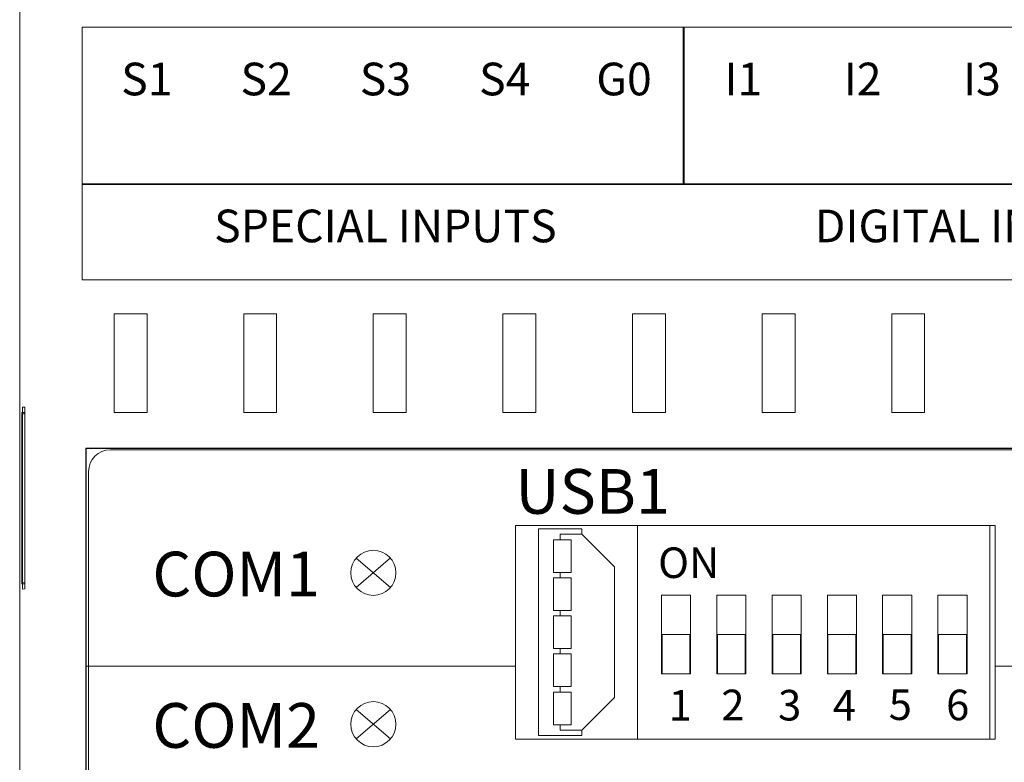
# Model space of a CAD drawing. Units: millimetres. Extents: x -193 to 100, y -103 to 102.
# Drawn here: x -62 to -17, y 6 to 40 of the extents above; entities that cross this region are included whole.
import ezdxf

# ---------------------------------------------------------------- set-up
doc = ezdxf.new("R2010")
doc.units = ezdxf.units.MM
for name, color, linetype, lineweight in [('Elektronika', 7, 'Continuous', 18), ('Gruba', 7, 'Continuous', 20), ('Nadruki', 7, 'Continuous', 20), ('Visible (ANSI)', 7, 'Continuous', 20)]:
    doc.layers.add(name, color=color, linetype=linetype, lineweight=lineweight)
doc.styles.add('Note Text (ANSI)', font='tahoma.ttf')
doc.styles.get("Standard").update_dxf_attribs({"font": 'arial.ttf'})

msp = doc.modelspace()

# ---------------------------------------------------------------- linework, layer by layer
at = {"layer": 'Elektronika'}
for p, q in [((-38.979, 16.815), (-16.951, 16.815)), ((-38.979, 7.004), (-38.979, 16.815)), ((-38.979, 16.815), (-16.951, 16.815)), ((-38.979, 7.004), (-38.979, 16.815)), ((-33.373, 16.815), (-33.373, 7.005)), ((-17.193, 7.004), (-17.193, 16.815)), ((-16.951, 16.815), (-16.951, 7.004)), ((-16.951, 16.815), (-16.951, 7.004)), ((-37.926, 7.16), (-37.926, 16.66)), ((-37.926, 16.66), (-35.926, 16.66)), ((-36.926, 16.16), (-36.926, 16.41)), ((-36.926, 16.41), (-35.926, 16.41)), ((-35.926, 16.41), (-35.926, 16.66)), ((-34.426, 14.91), (-35.926, 16.41)), ((-33.373, 16.605), (-33.373, 7.005)), ((-36.426, 16.16), (-37.226, 16.16)), ((-37.226, 14.66), (-37.226, 16.16)), ((-36.426, 14.66), (-36.426, 16.16)), ((-44.727, 15.32), (-46.302, 13.969)), ((-46.3, 15.311), (-44.719, 13.966)), ((-37.226, 14.66), (-36.426, 14.66)), ((-36.926, 14.41), (-36.926, 14.66)), ((-34.426, 8.91), (-34.426, 14.91)), ((-36.426, 14.41), (-37.226, 14.41)), ((-37.226, 12.91), (-37.226, 14.41)), ((-36.426, 12.91), (-36.426, 14.41)), ((-32.273, 10.005), (-32.273, 13.605)), ((-32.273, 13.605), (-30.933, 13.605)), ((-32.273, 10.005), (-32.273, 13.605)), ((-32.273, 13.605), (-30.933, 13.605)), ((-30.933, 13.605), (-30.933, 10.005)), ((-30.933, 13.605), (-30.933, 10.005)), ((-29.733, 10.005), (-29.733, 13.605)), ((-29.733, 13.605), (-28.393, 13.605)), ((-29.733, 10.005), (-29.733, 13.605)), ((-29.733, 13.605), (-28.393, 13.605)), ((-28.393, 13.605), (-28.393, 10.005)), ((-28.393, 13.605), (-28.393, 10.005)), ((-27.193, 10.005), (-27.193, 13.605)), ((-27.193, 13.605), (-25.853, 13.605)), ((-27.193, 10.005), (-27.193, 13.605)), ((-27.193, 13.605), (-25.853, 13.605)), ((-25.853, 13.605), (-25.853, 10.005)), ((-25.853, 13.605), (-25.853, 10.005)), ((-24.653, 10.005), (-24.653, 13.605)), ((-24.653, 13.605), (-23.313, 13.605)), ((-24.653, 10.005), (-24.653, 13.605)), ((-24.653, 13.605), (-23.313, 13.605)), ((-23.313, 13.605), (-23.313, 10.005)), ((-23.313, 13.605), (-23.313, 10.005)), ((-22.113, 10.005), (-22.113, 13.605)), ((-22.113, 13.605), (-20.773, 13.605)), ((-22.113, 10.005), (-22.113, 13.605)), ((-22.113, 13.605), (-20.773, 13.605)), ((-20.773, 13.605), (-20.773, 10.005)), ((-20.773, 13.605), (-20.773, 10.005)), ((-19.573, 10.005), (-19.573, 13.605)), ((-19.573, 13.605), (-18.233, 13.605)), ((-19.573, 10.005), (-19.573, 13.605)), ((-19.573, 13.605), (-18.233, 13.605)), ((-18.233, 13.605), (-18.233, 10.005)), ((-18.233, 13.605), (-18.233, 10.005)), ((-37.226, 12.91), (-36.426, 12.91)), ((-36.926, 12.66), (-36.926, 12.91)), ((-36.426, 12.66), (-37.226, 12.66)), ((-37.226, 11.16), (-37.226, 12.66)), ((-36.426, 11.16), (-36.426, 12.66)), ((-30.963, 11.805), (-32.243, 11.805)), ((-32.243, 11.805), (-32.243, 10.005)), ((-30.963, 11.805), (-32.243, 11.805)), ((-32.243, 11.805), (-32.243, 10.005)), ((-30.963, 10.005), (-30.963, 11.805)), ((-30.963, 10.005), (-30.963, 11.805)), ((-28.423, 11.805), (-29.703, 11.805)), ((-29.703, 11.805), (-29.703, 10.005)), ((-28.423, 11.805), (-29.703, 11.805)), ((-29.703, 11.805), (-29.703, 10.005)), ((-28.423, 10.005), (-28.423, 11.805)), ((-28.423, 10.005), (-28.423, 11.805)), ((-25.883, 11.805), (-27.163, 11.805)), ((-27.163, 11.805), (-27.163, 10.005)), ((-25.883, 11.805), (-27.163, 11.805)), ((-27.163, 11.805), (-27.163, 10.005)), ((-25.883, 10.005), (-25.883, 11.805)), ((-25.883, 10.005), (-25.883, 11.805)), ((-23.343, 11.805), (-24.623, 11.805)), ((-24.623, 11.805), (-24.623, 10.005)), ((-23.343, 11.805), (-24.623, 11.805)), ((-24.623, 11.805), (-24.623, 10.005)), ((-23.343, 10.005), (-23.343, 11.805)), ((-23.343, 10.005), (-23.343, 11.805)), ((-20.803, 11.805), (-22.083, 11.805)), ((-22.083, 11.805), (-22.083, 10.005)), ((-20.803, 11.805), (-22.083, 11.805)), ((-22.083, 11.805), (-22.083, 10.005)), ((-20.803, 10.005), (-20.803, 11.805)), ((-20.803, 10.005), (-20.803, 11.805)), ((-18.263, 11.805), (-19.543, 11.805)), ((-19.543, 11.805), (-19.543, 10.005)), ((-18.263, 11.805), (-19.543, 11.805)), ((-19.543, 11.805), (-19.543, 10.005)), ((-18.263, 10.005), (-18.263, 11.805)), ((-18.263, 10.005), (-18.263, 11.805)), ((-37.226, 11.16), (-36.426, 11.16)), ((-37.226, 10.91), (-36.426, 10.91)), ((-37.226, 9.41), (-37.226, 10.91)), ((-36.926, 10.91), (-36.926, 11.16)), ((-36.426, 10.91), (-36.426, 9.41)), ((-32.243, 10.005), (-32.273, 10.005)), ((-32.243, 10.005), (-32.273, 10.005)), ((-32.243, 10.005), (-30.963, 10.005)), ((-32.243, 10.005), (-30.963, 10.005)), ((-30.933, 10.005), (-30.963, 10.005)), ((-30.933, 10.005), (-30.963, 10.005)), ((-29.703, 10.005), (-29.733, 10.005)), ((-29.703, 10.005), (-29.733, 10.005)), ((-29.703, 10.005), (-28.423, 10.005)), ((-29.703, 10.005), (-28.423, 10.005)), ((-28.393, 10.005), (-28.423, 10.005)), ((-28.393, 10.005), (-28.423, 10.005)), ((-27.163, 10.005), (-27.193, 10.005)), ((-27.163, 10.005), (-27.193, 10.005)), ((-27.163, 10.005), (-25.883, 10.005)), ((-27.163, 10.005), (-25.883, 10.005)), ((-25.853, 10.005), (-25.883, 10.005)), ((-25.853, 10.005), (-25.883, 10.005)), ((-24.623, 10.005), (-24.653, 10.005)), ((-24.623, 10.005), (-24.653, 10.005)), ((-24.623, 10.005), (-23.343, 10.005)), ((-24.623, 10.005), (-23.343, 10.005)), ((-23.313, 10.005), (-23.343, 10.005)), ((-23.313, 10.005), (-23.343, 10.005)), ((-22.083, 10.005), (-22.113, 10.005)), ((-22.083, 10.005), (-22.113, 10.005)), ((-22.083, 10.005), (-20.803, 10.005)), ((-22.083, 10.005), (-20.803, 10.005)), ((-20.773, 10.005), (-20.803, 10.005)), ((-20.773, 10.005), (-20.803, 10.005)), ((-19.543, 10.005), (-19.573, 10.005)), ((-19.543, 10.005), (-19.573, 10.005)), ((-19.543, 10.005), (-18.263, 10.005)), ((-19.543, 10.005), (-18.263, 10.005)), ((-18.233, 10.005), (-18.263, 10.005)), ((-18.233, 10.005), (-18.263, 10.005)), ((-36.426, 9.41), (-37.226, 9.41)), ((-37.226, 9.16), (-36.426, 9.16)), ((-37.226, 7.66), (-37.226, 9.16)), ((-36.926, 9.16), (-36.926, 9.41)), ((-36.426, 9.16), (-36.426, 7.66)), ((-34.426, 8.91), (-35.926, 7.41)), ((-44.727, 8.366), (-46.302, 7.015)), ((-46.3, 8.357), (-44.719, 7.012)), ((-37.226, 7.66), (-36.426, 7.66)), ((-36.926, 7.41), (-36.926, 7.66)), ((-35.926, 7.41), (-36.926, 7.41)), ((-35.926, 7.16), (-35.926, 7.41)), ((-16.951, 7.004), (-38.979, 7.004)), ((-16.951, 7.004), (-38.979, 7.004)), ((-35.926, 7.16), (-37.926, 7.16))]:
    msp.add_line(p, q, dxfattribs=at)
for centre in [(-45.509, 14.638), (-45.509, 14.638), (-45.509, 7.684), (-45.509, 7.684)]:
    msp.add_circle(centre, 1.038, dxfattribs=at)
at = {"layer": 'Gruba'}
for p, q in [((-58.703, 10.348), (-38.979, 10.348)), ((58.661, 10.348), (-16.951, 10.348))]:
    msp.add_line(p, q, dxfattribs=at)
at = {"layer": 'Nadruki', "const_width": 0.0795}
for points in [[(-31.253, 32.493), (-31.253, 39.696)], [(58.986, 32.493), (-58.879, 32.493)]]:
    msp.add_lwpolyline(points, dxfattribs=at)
at = {"layer": 'Visible (ANSI)'}
for p, q in [((-61.754, 44.404), (-61.754, 30.521)), ((-61.754, 44.404), (-61.754, 30.521)), ((58.979, 39.696), (-58.885, 39.696)), ((-58.885, 39.696), (-58.885, 28.091)), ((58.979, 39.696), (-58.885, 39.696)), ((-58.885, 39.696), (-58.885, 28.091)), ((-58.885, 39.696), (-58.879, 39.584)), ((-58.879, 39.584), (-58.879, 28.097)), ((-61.754, 30.375), (-61.754, 30.415)), ((-61.754, 30.375), (-61.754, 30.415)), ((-61.754, 30.375), (-61.754, 30.375)), ((-61.754, 22.131), (-61.754, 30.375)), ((-61.754, 30.375), (-61.754, 30.375)), ((-61.754, 22.131), (-61.754, 30.375)), ((-61.754, 30.079), (-61.754, -29.869)), ((-61.754, 30.079), (-61.754, -29.869)), ((-58.885, 28.091), (-58.879, 28.097)), ((-58.885, 28.091), (-58.879, 28.097)), ((-58.885, 28.091), (58.979, 28.091)), ((-58.885, 28.091), (58.979, 28.091)), ((58.973, 28.097), (-58.879, 28.097)), ((58.973, 28.097), (-58.879, 28.097)), ((-57.416, 26.538), (-57.416, 21.998)), ((-55.903, 26.538), (-57.416, 26.538)), ((-57.416, 26.538), (-57.416, 21.998)), ((-55.903, 26.538), (-57.416, 26.538)), ((-55.903, 21.998), (-55.903, 26.538)), ((-55.903, 21.998), (-55.903, 26.538)), ((-51.463, 26.538), (-51.463, 21.998)), ((-49.95, 26.538), (-51.463, 26.538)), ((-51.463, 26.538), (-51.463, 21.998)), ((-49.95, 26.538), (-51.463, 26.538)), ((-49.95, 21.998), (-49.95, 26.538)), ((-49.95, 21.998), (-49.95, 26.538)), ((-45.51, 26.538), (-45.51, 21.998)), ((-43.997, 26.538), (-45.51, 26.538)), ((-45.51, 26.538), (-45.51, 21.998)), ((-43.997, 26.538), (-45.51, 26.538)), ((-43.997, 21.998), (-43.997, 26.538)), ((-43.997, 21.998), (-43.997, 26.538)), ((-39.557, 26.538), (-39.557, 21.998)), ((-38.044, 26.538), (-39.557, 26.538)), ((-39.557, 26.538), (-39.557, 21.998)), ((-38.044, 26.538), (-39.557, 26.538)), ((-38.044, 21.998), (-38.044, 26.538)), ((-38.044, 21.998), (-38.044, 26.538)), ((-33.604, 26.538), (-33.604, 21.998)), ((-32.091, 26.538), (-33.604, 26.538)), ((-33.604, 26.538), (-33.604, 21.998)), ((-32.091, 26.538), (-33.604, 26.538)), ((-32.091, 21.998), (-32.091, 26.538)), ((-32.091, 21.998), (-32.091, 26.538)), ((-27.651, 26.538), (-27.651, 21.998)), ((-26.137, 26.538), (-27.651, 26.538)), ((-27.651, 26.538), (-27.651, 21.998)), ((-26.137, 26.538), (-27.651, 26.538)), ((-26.137, 21.998), (-26.137, 26.538)), ((-26.137, 21.998), (-26.137, 26.538)), ((-21.698, 26.538), (-21.698, 21.998)), ((-20.184, 26.538), (-21.698, 26.538)), ((-21.698, 26.538), (-21.698, 21.998)), ((-20.184, 26.538), (-21.698, 26.538)), ((-20.184, 21.998), (-20.184, 26.538)), ((-20.184, 21.998), (-20.184, 26.538)), ((-61.514, 22.24), (-61.629, 22.244)), ((-61.629, 22.244), (-61.629, 22)), ((-61.514, 22.24), (-61.629, 22.244)), ((-61.629, 22.244), (-61.629, 22)), ((-61.514, 13.898), (-61.514, 22.24)), ((-61.514, 13.898), (-61.514, 22.24)), ((-61.654, 22), (-61.514, 22)), ((-61.654, 22), (-61.654, 14.13)), ((-61.626, 21.946), (-61.654, 22)), ((-61.654, 22), (-61.514, 22)), ((-61.654, 22), (-61.654, 14.13)), ((-61.626, 21.946), (-61.654, 22)), ((-61.626, 14.184), (-61.626, 21.946)), ((-61.626, 21.946), (-61.514, 21.94)), ((-61.626, 14.184), (-61.626, 21.946)), ((-61.626, 21.946), (-61.514, 21.94)), ((-57.416, 21.998), (-55.903, 21.998)), ((-57.416, 21.998), (-55.903, 21.998)), ((-51.463, 21.998), (-49.95, 21.998)), ((-51.463, 21.998), (-49.95, 21.998)), ((-45.51, 21.998), (-43.997, 21.998)), ((-45.51, 21.998), (-43.997, 21.998)), ((-39.557, 21.998), (-38.044, 21.998)), ((-39.557, 21.998), (-38.044, 21.998)), ((-33.604, 21.998), (-32.091, 21.998)), ((-33.604, 21.998), (-32.091, 21.998)), ((-27.651, 21.998), (-26.137, 21.998)), ((-27.651, 21.998), (-26.137, 21.998)), ((-21.698, 21.998), (-20.184, 21.998)), ((-21.698, 21.998), (-20.184, 21.998)), ((-58.703, 20.348), (-58.72, 20.366)), ((-58.72, 20.366), (-58.72, -20.156)), ((58.814, 20.366), (-58.72, 20.366)), ((-58.703, 20.348), (-58.72, 20.366)), ((-58.72, 20.366), (-58.72, -20.156)), ((58.814, 20.366), (-58.72, 20.366)), ((-58.703, 20.348), (58.796, 20.348)), ((-58.703, -20.138), (-58.703, 20.348)), ((-58.703, 20.348), (58.796, 20.348)), ((-58.703, -20.138), (-58.703, 20.348)), ((57.661, 20.292), (-57.589, 20.292)), ((57.661, 20.292), (-57.589, 20.292)), ((-58.589, 19.292), (-58.589, -19.008)), ((-58.589, 19.292), (-58.589, -19.008)), ((-61.654, 14.13), (-61.626, 14.184)), ((-61.654, 14.13), (-61.626, 14.184)), ((-61.654, 14.13), (-61.514, 14.13)), ((-61.654, 14.13), (-61.514, 14.13)), ((-61.629, 14.13), (-61.629, 13.894)), ((-61.629, 14.13), (-61.629, 13.894)), ((-61.514, 14.19), (-61.626, 14.184)), ((-61.514, 14.19), (-61.626, 14.184)), ((-61.754, -8.139), (-61.754, 14)), ((-61.754, -8.139), (-61.754, 14)), ((-61.629, 13.894), (-61.514, 13.898)), ((-61.629, 13.894), (-61.514, 13.898))]:
    msp.add_line(p, q, dxfattribs=at)
at = {"layer": 'Visible (ANSI)', "extrusion": (0, 0, -1)}
msp.add_arc((-39.177, 30.079), 100.932, 0.00001, 0.16806, dxfattribs=at)
msp.add_arc((-39.177, 30.079), 100.932, 0.00001, 0.16806, dxfattribs=at)
at = {"layer": 'Visible (ANSI)'}
msp.add_arc((-57.589, 19.292), 1, 90, 180, dxfattribs=at)
msp.add_arc((-57.589, 19.292), 1, 90, 180, dxfattribs=at)
at = {"layer": 'Visible (ANSI)', "extrusion": (0, 0, -1)}
msp.add_ellipse((-33.718, 30.521), major_axis=(-28.037, 0), ratio=0.948711, start_param=6.277712, end_param=6.283186, dxfattribs=at)
msp.add_ellipse((-33.718, 30.521), major_axis=(-28.037, 0), ratio=0.948711, start_param=6.277712, end_param=6.283186, dxfattribs=at)

# ---------------------------------------------------------------- texts
at = {"layer": 'Nadruki'}
for s, insert, char_height, width, attachment_point in [('{\\fTahoma|b1|i0|c238|p34;\\C7;S1}', (-55.913, 37.321), 1.5, 65, 5), ('{\\fTahoma|b1|i0|c238|p34;\\C7;S2}', (-50.433, 37.321), 1.5, 65, 5), ('{\\fTahoma|b1|i0|c238|p34;\\C7;S3}', (-44.953, 37.321), 1.5, 65, 5), ('{\\fTahoma|b1|i0|c238|p34;\\C7;S4}', (-39.473, 37.321), 1.5, 65, 5), ('{\\fTahoma|b1|i0|c238|p34;\\C7;G0}', (-33.993, 37.321), 1.5, 65, 5), ('{\\fTahoma|b1|i0|c238|p34;\\C7;I1}', (-28.513, 37.321), 1.5, 65, 5), ('{\\fTahoma|b1|i0|c238|p34;\\C7;I2}', (-23.033, 37.321), 1.5, 65, 5), ('{\\fTahoma|b1|i0|c238|p34;\\C7;I3}', (-17.553, 37.321), 1.5, 65, 5), ('{\\fTahoma|b1|i0|c238|p34;\\C7;SPECIAL INPUTS}', (-44.953, 30.571), 1.5, 23.94836, 5), ('{\\fTahoma|b1|i0|c238|p34;\\C7;DIGITAL INPUTS}', (-17.553, 30.571), 1.5, 23.94836, 5), ('{\\fArial|b1|i0|c238|p34;\\C7;USB1}', (-38.979, 18.377), 2.05465, 46.25, 4), ('{\\C7;COM1}', (-47.96, 14.582), 2.0546, 17.5, 6), ('{\\C7;COM2}', (-47.96, 7.628), 2.0546, 17.5, 6)]:
    msp.add_mtext(s, dxfattribs=dict(at, insert=insert, char_height=char_height, width=width, attachment_point=attachment_point))
at = {"layer": 'Nadruki', "attachment_point": 1, "style": 'Note Text (ANSI)'}
for s, width, insert, char_height in [('ON', 4.90755, (-32.426, 15.804), 1.4046), ('1', 1.08084, (-31.94, 9.254), 1.405), ('2', 1.08084, (-29.522, 9.272), 1.405), ('3', 1.08084, (-26.914, 9.259), 1.405), ('4', 1.08084, (-24.403, 9.259), 1.405), ('5', 1.08084, (-21.833, 9.284), 1.405), ('6', 1.08084, (-19.196, 9.272), 1.405)]:
    msp.add_mtext_dynamic_manual_height_columns(s, width=width, gutter_width=7.023, heights=[0], dxfattribs=dict(at, insert=insert, char_height=char_height))

doc.saveas('drawing.dxf')
